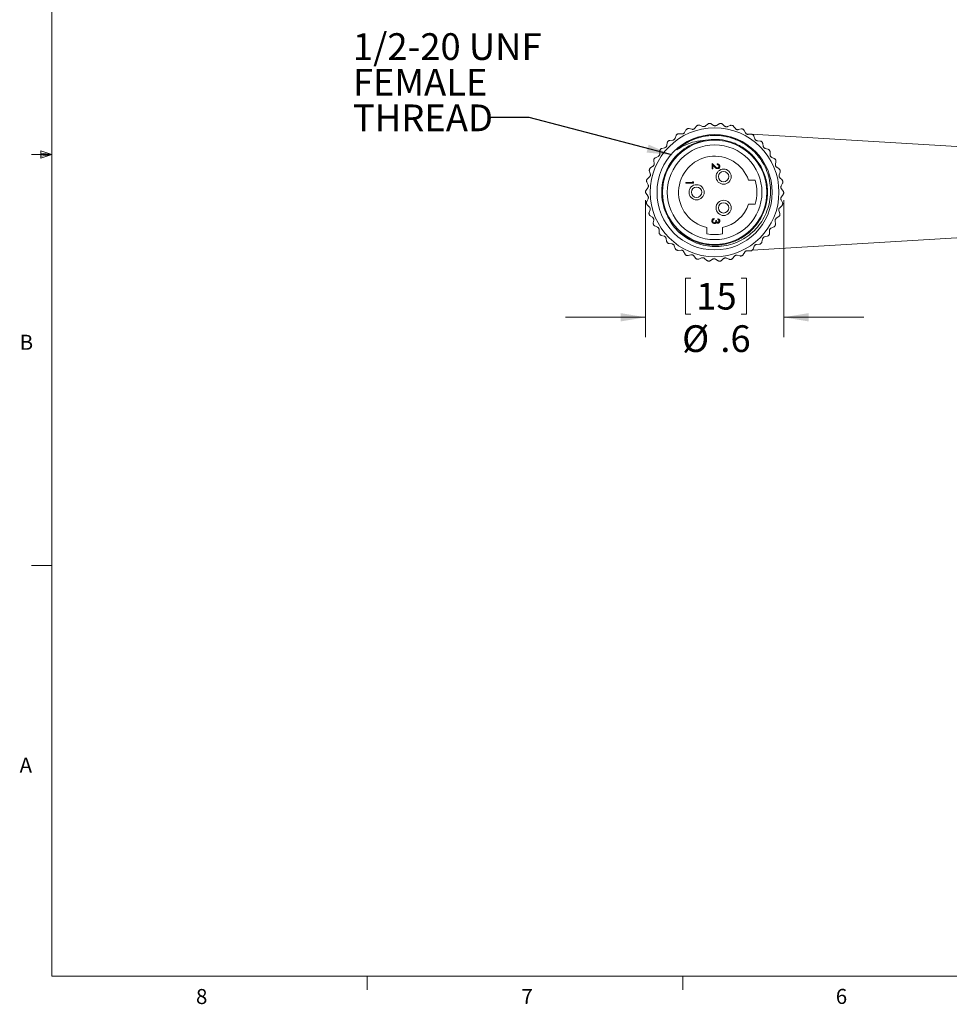
# Model space of a CAD drawing. Units: inches. Extents: x 0.4 to 16.6, y 0.2 to 10.8.
# Drawn here: x 0.4 to 6.2, y 0.2 to 6.4 of the extents above; entities that cross this region are included whole.
import ezdxf

# ---------------------------------------------------------------- set-up
doc = ezdxf.new("R2010")
doc.units = ezdxf.units.IN
doc.header["$MEASUREMENT"] = 0
doc.styles.add('SLDTEXTSTYLE0', font='TXT', dxfattribs={"width": 0.75})
doc.dimstyles.new('SLDDIMSTYLE2', dxfattribs={"dimtxt": 0.166667, "dimasz": 0.156, "dimexe": 0, "dimexo": 0.0625, "dimgap": 0.041667, "dimtad": 0, "dimtih": 1, "dimtoh": 1, "dimdec": 1, "dimlfac": 0.666667, "dimrnd": 1e-09, "dimzin": 12, "dimdsep": 46, "dimtxsty": 'SLDTEXTSTYLE0', "dimsah": 1, "dimcen": 0.09, "dimadec": 0, "dimazin": 3, "dimtfac": 1, "dimtdec": 1, "dimtmove": 0, "dimatfit": 0, "dimfxl": 0, "dimfrac": 2, "dimtolj": 1, "dimtzin": 12, "dimarcsym": 0})
doc.dimstyles.new('SLDDIMSTYLE3', dxfattribs={"dimtxt": 0.18, "dimasz": 0.156, "dimexe": 0, "dimexo": 0.0625, "dimgap": 0, "dimtad": 0, "dimtih": 1, "dimtoh": 1, "dimdec": 0, "dimrnd": 1e-09, "dimzin": 0, "dimdsep": 46, "dimtxsty": 'Standard', "dimsah": 1, "dimcen": 0.09, "dimadec": 0, "dimazin": 0, "dimtfac": 0.156, "dimtdec": 0, "dimtofl": 0, "dimtmove": 0, "dimatfit": 3, "dimfxl": 0, "dimfrac": 2, "dimtolj": 1, "dimtzin": 0, "dimarcsym": 0})

# ---------------------------------------------------------------- blocks, each defined once
blk = doc.blocks.new('_D_3')
at = {"color": 7, "linetype": 'Continuous', "lineweight": 0}
for p, q in [((4.3317, 5.2317), (4.3317, 4.3772)), ((5.1939, 5.2317), (5.1939, 4.3772)), ((4.5805, 4.747), (4.5805, 4.522)), ((4.5805, 4.747), (4.6143, 4.747)), ((4.9619, 4.747), (4.9281, 4.747)), ((4.9619, 4.747), (4.9619, 4.522)), ((4.3317, 4.5022), (3.8317, 4.5022)), ((4.5805, 4.522), (4.6143, 4.522)), ((4.9619, 4.522), (4.9281, 4.522)), ((5.1939, 4.5022), (5.6939, 4.5022))]:
    blk.add_line(p, q, dxfattribs=at)
for points in [[(4.3317, 4.5022), (4.1757, 4.5282), (4.1757, 4.4762)], [(5.1939, 4.5022), (5.3499, 4.4762), (5.3499, 4.5282)]]:
    blk.add_solid(points, dxfattribs=at)
at = {"color": 7, "linetype": 'Continuous', "lineweight": 0, "char_height": 0.16667, "attachment_point": 1, "style": 'SLDTEXTSTYLE0'}
for s, insert in [('15', (4.6481, 4.717)), ('%%c', (4.5599, 4.4523)), ('.6', (4.7981, 4.4523))]:
    blk.add_mtext(s, dxfattribs=dict(at, insert=insert))
blk = doc.blocks.new('SW_NOTE_3')
at = {"color": 0, "linetype": 'Continuous', "lineweight": 0, "char_height": 0.16667, "attachment_point": 1, "style": 'SLDTEXTSTYLE0'}
for s, insert in [('1/2-20 UNF', (-0.8491, 0.526)), ('FEMALE', (-0.8491, 0.3038)), ('THREAD', (-0.8491, 0.0815))]:
    blk.add_mtext(s, dxfattribs=dict(at, insert=insert))

msp = doc.modelspace()

# ---------------------------------------------------------------- linework, layer by layer
at = {"color": 7, "linetype": 'Continuous', "lineweight": 0}
for p, q in [((0.6263, 10.6421), (0.6263, 0.3921)), ((0.5591, 5.5411), (0.5591, 5.4945)), ((0.6263, 5.5171), (0.5591, 5.5411)), ((0.6263, 5.5171), (0.5013, 5.5171)), ((0.6263, 5.5171), (0.5591, 5.5261)), ((0.6263, 5.5171), (0.5591, 5.5068)), ((0.6263, 5.5171), (0.5591, 5.4945)), ((0.6263, 2.9546), (0.5013, 2.9546)), ((16.3763, 0.3921), (0.6263, 0.3921)), ((2.5948, 0.3921), (2.5948, 0.3073)), ((4.5635, 0.3921), (4.5635, 0.3073))]:
    msp.add_line(p, q, dxfattribs=at)
at = {"color": 7, "linetype": 'Continuous', "lineweight": 15}
for p, q in [((4.7303, 5.7116), (4.7305, 5.7116)), ((4.8017, 5.7111), (4.8015, 5.7111)), ((4.5841, 5.6703), (4.5752, 5.6548)), ((4.6212, 5.6746), (4.6039, 5.6788)), ((4.6505, 5.6944), (4.6392, 5.6806)), ((4.6878, 5.6925), (4.6714, 5.6995)), ((4.7199, 5.7073), (4.7065, 5.6955)), ((4.7565, 5.6992), (4.7414, 5.7089)), ((4.7906, 5.7085), (4.7754, 5.6991)), ((4.8253, 5.6946), (4.812, 5.7066)), ((4.8604, 5.6981), (4.8439, 5.6913)), ((4.8923, 5.6786), (4.8813, 5.6927)), ((4.9276, 5.6764), (4.9102, 5.6724)), ((4.9559, 5.6519), (4.9473, 5.6676)), ((4.4676, 5.5912), (4.4643, 5.5737)), ((4.5014, 5.6073), (4.4836, 5.6057)), ((4.5226, 5.6356), (4.5164, 5.6188)), ((4.5298, 5.6445), (4.5296, 5.6444)), ((4.5585, 5.6459), (4.5407, 5.6472)), ((4.9893, 5.6438), (4.9623, 5.6454)), ((4.9903, 5.6438), (4.9725, 5.6428)), ((6.2733, 5.5667), (4.9944, 5.6435)), ((5.0142, 5.6151), (5.0083, 5.6319)), ((5.0468, 5.6014), (5.029, 5.6033)), ((4.4207, 5.5384), (4.4203, 5.5206)), ((4.4513, 5.5599), (4.434, 5.5553)), ((5.0656, 5.5691), (5.0626, 5.5867)), ((5.0956, 5.5503), (5.0783, 5.5551)), ((5.1088, 5.5154), (5.1087, 5.5332)), ((4.3831, 5.4786), (4.3856, 5.4609)), ((4.4098, 5.5048), (4.3935, 5.4975)), ((5.1352, 5.4919), (5.119, 5.4994)), ((5.1425, 5.4552), (5.1453, 5.4729)), ((4.3559, 5.4135), (4.3613, 5.3964)), ((4.3779, 5.4437), (4.363, 5.4338)), ((4.7469, 5.4605), (4.7663, 5.4424)), ((4.7469, 5.4287), (4.7469, 5.4605)), ((4.7517, 5.4287), (4.7469, 5.4287)), ((4.7517, 5.4505), (4.7517, 5.4287)), ((4.7642, 5.4388), (4.7517, 5.4505)), ((4.7794, 5.4545), (4.7794, 5.4587)), ((5.1647, 5.4277), (5.15, 5.4378)), ((5.1659, 5.3903), (5.1716, 5.4073)), ((4.3397, 5.3447), (4.3479, 5.3288)), ((4.3565, 5.3781), (4.3435, 5.3659)), ((4.5837, 5.3426), (4.6258, 5.3426)), ((4.5837, 5.3384), (4.5837, 5.3426)), ((4.6258, 5.3426), (4.6258, 5.3498)), ((4.6258, 5.3498), (4.6306, 5.3471)), ((4.6306, 5.3471), (4.6306, 5.3384)), ((5.0159, 5.3567), (4.9749, 5.3567)), ((5.1833, 5.3596), (5.1704, 5.372)), ((4.3462, 5.3099), (4.3353, 5.2957)), ((4.6306, 5.3384), (4.5837, 5.3384)), ((5.1783, 5.3225), (5.1867, 5.3383)), ((5.1904, 5.2893), (5.1797, 5.3036)), ((4.3352, 5.2742), (4.3458, 5.2599)), ((4.3472, 5.241), (4.3388, 5.2252)), ((5.1858, 5.2188), (5.1776, 5.2347)), ((5.1793, 5.2536), (5.1902, 5.2677)), ((4.3422, 5.2039), (4.3551, 5.1915)), ((4.3596, 5.1732), (4.3539, 5.1562)), ((4.9749, 5.2067), (5.0159, 5.2067)), ((5.1696, 5.15), (5.1642, 5.1671)), ((5.169, 5.1854), (5.1821, 5.1976)), ((4.3608, 5.1358), (4.3755, 5.1257)), ((4.383, 5.1083), (4.3802, 5.0906)), ((4.7595, 5.1183), (4.7595, 5.1141)), ((4.7704, 5.1051), (4.7752, 5.1051)), ((4.783, 5.1123), (4.783, 5.1165)), ((5.1424, 5.0849), (5.1399, 5.1025)), ((5.1476, 5.1198), (5.1625, 5.1297)), ((5.1694, 5.1386), (5.1695, 5.1388)), ((4.3903, 5.0716), (4.4065, 5.0641)), ((4.4167, 5.0481), (4.4168, 5.0303)), ((4.7133, 5.0623), (4.7133, 5.0224)), ((4.8123, 5.0224), (4.8123, 5.0623)), ((5.1048, 5.0251), (5.1052, 5.0429)), ((5.1157, 5.0587), (5.132, 5.066)), ((4.4299, 5.0132), (4.4472, 5.0084)), ((4.4599, 4.9944), (4.463, 4.9768)), ((4.9971, 4.9202), (6.2733, 4.9967)), ((5.0579, 4.9723), (5.0612, 4.9898)), ((5.0742, 5.0036), (5.0915, 5.0082)), ((4.4787, 4.962), (4.4965, 4.9602)), ((4.5113, 4.9484), (4.5172, 4.9316)), ((4.5352, 4.9197), (4.553, 4.9207)), ((4.967, 4.9176), (4.9848, 4.9163)), ((4.9957, 4.919), (4.9959, 4.9191)), ((5.0029, 4.9279), (5.0091, 4.9447)), ((5.0241, 4.9562), (5.0419, 4.9578)), ((4.5696, 4.9116), (4.5782, 4.8959)), ((4.5979, 4.8871), (4.6153, 4.8911)), ((4.6332, 4.8848), (4.6443, 4.8708)), ((4.6651, 4.8654), (4.6816, 4.8722)), ((4.7003, 4.8689), (4.7135, 4.8569)), ((4.7238, 4.8524), (4.724, 4.8524)), ((4.735, 4.855), (4.7501, 4.8644)), ((4.7691, 4.8643), (4.7841, 4.8546)), ((4.8056, 4.8562), (4.819, 4.868)), ((4.8377, 4.871), (4.8541, 4.864)), ((4.875, 4.8691), (4.8863, 4.8829)), ((4.9043, 4.8889), (4.9216, 4.8847)), ((4.9414, 4.8932), (4.9503, 4.9087))]:
    msp.add_line(p, q, dxfattribs=at)
at = {"color": 7, "linetype": 'Continuous', "lineweight": 15, "flags": 128}
for points in [[(4.5927, 5.6779), (4.5926, 5.6779), (4.5926, 5.6779), (4.5926, 5.6778), (4.5926, 5.6778), (4.5926, 5.6778), (4.5925, 5.6778), (4.5925, 5.6778), (4.5925, 5.6778)], [(5.0014, 5.6408), (5.0013, 5.6408), (5.0013, 5.6408), (5.0013, 5.6408), (5.0013, 5.6409), (5.0012, 5.6409), (5.0012, 5.6409), (5.0012, 5.6409), (5.0012, 5.6409)], [(4.3381, 5.356), (4.3381, 5.356), (4.3381, 5.356), (4.3381, 5.3559), (4.3381, 5.3559), (4.3381, 5.3559), (4.3381, 5.3559), (4.3381, 5.3558), (4.3381, 5.3558)], [(5.1885, 5.3494), (5.1885, 5.3494), (5.1885, 5.3494), (5.1885, 5.3495), (5.1885, 5.3495), (5.1885, 5.3495), (5.1885, 5.3495), (5.1885, 5.3496), (5.1885, 5.3496)], [(4.3317, 5.2851), (4.3317, 5.2851), (4.3317, 5.2851), (4.3317, 5.285), (4.3317, 5.285), (4.3317, 5.285), (4.3317, 5.285), (4.3317, 5.2849), (4.3317, 5.2849)], [(5.1938, 5.2784), (5.1938, 5.2784), (5.1938, 5.2784), (5.1938, 5.2785), (5.1938, 5.2785), (5.1938, 5.2785), (5.1938, 5.2785), (5.1938, 5.2786), (5.1938, 5.2786)], [(4.3539, 5.145), (4.3539, 5.1449), (4.3539, 5.1449), (4.354, 5.1449), (4.354, 5.1449), (4.354, 5.1448), (4.354, 5.1448), (4.354, 5.1448), (4.354, 5.1448)], [(4.5242, 4.9227), (4.5242, 4.9227), (4.5242, 4.9227), (4.5242, 4.9227), (4.5242, 4.9226), (4.5243, 4.9226), (4.5243, 4.9226), (4.5243, 4.9226), (4.5243, 4.9226)], [(5.0522, 4.9623), (5.0523, 4.9623), (5.0523, 4.9623), (5.0523, 4.9624), (5.0523, 4.9624), (5.0523, 4.9624), (5.0524, 4.9624), (5.0524, 4.9624), (5.0524, 4.9624)], [(4.795, 4.8519), (4.795, 4.8519), (4.7951, 4.8519), (4.7951, 4.8519), (4.7951, 4.8519), (4.7951, 4.8519), (4.7952, 4.8519), (4.7952, 4.8519), (4.7952, 4.8519)], [(4.9328, 4.8856), (4.9329, 4.8856), (4.9329, 4.8856), (4.9329, 4.8856), (4.9329, 4.8857), (4.933, 4.8857), (4.933, 4.8857), (4.933, 4.8857), (4.933, 4.8857)]]:
    msp.add_lwpolyline(points, dxfattribs=at)
at = {"color": 7, "linetype": 'Continuous', "lineweight": 15}
for centre, radius in [((4.7628, 5.2817), 0.4016), ((4.7628, 5.2817), 0.3595), ((4.7628, 5.2817), 0.3255), ((4.7628, 5.2817), 0.2953), ((4.819, 5.3792), 0.0473), ((4.819, 5.3792), 0.0322), ((4.6503, 5.2817), 0.0473), ((4.6503, 5.2817), 0.0323), ((4.819, 5.1843), 0.0473), ((4.819, 5.1843), 0.0322)]:
    msp.add_circle(centre, radius, dxfattribs=at)
for centre, radius, start, end in [((4.6857, 5.5958), 0.1077, 103.72074, 103.83376), ((4.9054, 5.8277), 0.1332, 255.30629, 255.39765), ((4.9646, 5.7326), 0.0629, 245.80519, 245.99889), ((4.7628, 5.2817), 0.33, 99.77359, 200.94242), ((4.4476, 5.6293), 0.0381, 312.08796, 312.40747), ((5.0846, 5.6261), 0.0403, 226.80469, 227.10688), ((4.399, 5.5693), 0.0326, 321.52467, 321.89745), ((5.1318, 5.5645), 0.0338, 217.22323, 217.58262), ((4.3591, 5.5042), 0.0298, 330.93957, 331.34818), ((4.7628, 5.2817), 0.225, 19.47124, 257.29096), ((5.17, 5.4982), 0.0301, 207.83166, 208.23656), ((4.3818, 5.4157), 0.0272, 160.30752, 160.75484), ((5.1459, 5.4101), 0.027, 18.25437, 18.70468), ((4.7628, 5.2817), 0.264, 343.4954, 16.5046), ((4.3626, 5.218), 0.0259, 188.70425, 189.17447), ((4.7628, 5.2817), 0.225, 282.70912, 340.52877), ((5.1618, 5.212), 0.026, 349.86669, 350.33434), ((4.3555, 5.0653), 0.0301, 27.83166, 28.23656), ((5.1664, 5.0593), 0.0298, 150.93957, 151.34818), ((4.445, 5.0382), 0.0308, 217.2052, 217.60066), ((4.7628, 5.2817), 0.264, 259.19308, 280.80692), ((5.1266, 4.9942), 0.0326, 141.52467, 141.89745), ((4.4409, 4.9373), 0.0403, 46.80469, 47.10688), ((4.5609, 4.8309), 0.0629, 65.80519, 65.99889), ((4.6744, 4.9438), 0.0818, 255.27758, 255.42636), ((4.8398, 4.9677), 0.1077, 283.72074, 283.83376)]:
    msp.add_arc(centre, radius, start, end, dxfattribs=at)
for points, knots in [([(4.7303, 5.7116), (4.7287, 5.7114), (4.7257, 5.7109), (4.7223, 5.7091), (4.7205, 5.7077), (4.7199, 5.7073)], [0, 0, 0, 0, 0.413096, 0.803208, 1, 1, 1, 1]), ([(4.7414, 5.7089), (4.74, 5.7096), (4.7371, 5.7112), (4.7332, 5.7118), (4.731, 5.7117), (4.7305, 5.7116)], [0, 0, 0, 0, 0.417132, 0.872081, 1, 1, 1, 1]), ([(4.8015, 5.7111), (4.7999, 5.7111), (4.7968, 5.7112), (4.7932, 5.71), (4.7912, 5.7089), (4.7906, 5.7085)], [0, 0, 0, 0, 0.4131487, 0.8032412, 1, 1, 1, 1]), ([(4.812, 5.7066), (4.8107, 5.7075), (4.8081, 5.7096), (4.8044, 5.7108), (4.8022, 5.711), (4.8017, 5.7111)], [0, 0, 0, 0, 0.417089, 0.872046, 1, 1, 1, 1]), ([(4.5752, 5.6548), (4.5744, 5.6535), (4.5727, 5.651), (4.569, 5.6482), (4.5649, 5.6464), (4.5614, 5.6458), (4.5593, 5.6459), (4.5585, 5.6459)], [0, 0, 0, 0, 0.223614, 0.466271, 0.684989, 0.884735, 1, 1, 1, 1]), ([(4.5925, 5.6778), (4.5911, 5.6771), (4.5884, 5.6756), (4.5857, 5.6728), (4.5845, 5.6709), (4.5841, 5.6703)], [0, 0, 0, 0, 0.412843, 0.802964, 1, 1, 1, 1]), ([(4.6039, 5.6788), (4.6023, 5.6791), (4.599, 5.6796), (4.5952, 5.6789), (4.5931, 5.6781), (4.5927, 5.6779)], [0, 0, 0, 0, 0.417194, 0.872123, 1, 1, 1, 1]), ([(4.6392, 5.6806), (4.6382, 5.6795), (4.636, 5.6772), (4.6319, 5.6751), (4.6276, 5.674), (4.624, 5.674), (4.622, 5.6744), (4.6212, 5.6746)], [0, 0, 0, 0, 0.223583, 0.466248, 0.684974, 0.884717, 1, 1, 1, 1]), ([(4.66, 5.7004), (4.6585, 5.6999), (4.6556, 5.699), (4.6525, 5.6966), (4.651, 5.695), (4.6505, 5.6944)], [0, 0, 0, 0, 0.413024, 0.803115, 1, 1, 1, 1]), ([(4.6714, 5.6995), (4.6699, 5.7001), (4.6667, 5.7011), (4.6628, 5.701), (4.6607, 5.7006), (4.6602, 5.7005)], [0, 0, 0, 0, 0.417202, 0.872132, 1, 1, 1, 1]), ([(4.7065, 5.6955), (4.7053, 5.6946), (4.7028, 5.6927), (4.6984, 5.6912), (4.694, 5.6909), (4.6905, 5.6915), (4.6885, 5.6922), (4.6878, 5.6925)], [0, 0, 0, 0, 0.223516, 0.466197, 0.684917, 0.884671, 1, 1, 1, 1]), ([(4.7754, 5.6991), (4.7741, 5.6984), (4.7713, 5.6969), (4.7667, 5.6962), (4.7623, 5.6966), (4.7589, 5.6978), (4.7571, 5.6988), (4.7565, 5.6992)], [0, 0, 0, 0, 0.223436, 0.466155, 0.684871, 0.884637, 1, 1, 1, 1]), ([(4.8439, 5.6913), (4.8425, 5.6908), (4.8395, 5.6899), (4.8349, 5.6899), (4.8306, 5.6911), (4.8274, 5.6927), (4.8258, 5.6941), (4.8253, 5.6946)], [0, 0, 0, 0, 0.223493, 0.466186, 0.684918, 0.884669, 1, 1, 1, 1]), ([(4.8716, 5.6989), (4.8701, 5.6991), (4.8671, 5.6997), (4.8632, 5.6991), (4.8611, 5.6984), (4.8604, 5.6981)], [0, 0, 0, 0, 0.4131578, 0.803275, 1, 1, 1, 1]), ([(4.8813, 5.6927), (4.8802, 5.6938), (4.8779, 5.6963), (4.8744, 5.6981), (4.8723, 5.6987), (4.8718, 5.6988)], [0, 0, 0, 0, 0.41699, 0.87198, 1, 1, 1, 1]), ([(4.9102, 5.6724), (4.9087, 5.6721), (4.9056, 5.6717), (4.9011, 5.6725), (4.8971, 5.6743), (4.8942, 5.6765), (4.8928, 5.6781), (4.8923, 5.6786)], [0, 0, 0, 0, 0.223555, 0.466243, 0.684954, 0.884714, 1, 1, 1, 1]), ([(4.9388, 5.6753), (4.9373, 5.6758), (4.9344, 5.6768), (4.9306, 5.6769), (4.9284, 5.6765), (4.9276, 5.6764)], [0, 0, 0, 0, 0.413145, 0.803272, 1, 1, 1, 1]), ([(4.9473, 5.6676), (4.9464, 5.6689), (4.9446, 5.6717), (4.9414, 5.674), (4.9394, 5.675), (4.939, 5.6752)], [0, 0, 0, 0, 0.416859, 0.871883, 1, 1, 1, 1]), ([(4.9725, 5.6428), (4.971, 5.6428), (4.9679, 5.6428), (4.9635, 5.6444), (4.9598, 5.6468), (4.9574, 5.6495), (4.9563, 5.6512), (4.9559, 5.6519)], [0, 0, 0, 0, 0.223586, 0.466262, 0.684975, 0.884725, 1, 1, 1, 1]), ([(4.4731, 5.601), (4.472, 5.5999), (4.4699, 5.5977), (4.4683, 5.5941), (4.4678, 5.592), (4.4676, 5.5912)], [0, 0, 0, 0, 0.41295, 0.803028, 1, 1, 1, 1]), ([(4.4836, 5.6057), (4.482, 5.6054), (4.4787, 5.6049), (4.4753, 5.6029), (4.4736, 5.6015), (4.4733, 5.6012)], [0, 0, 0, 0, 0.417132, 0.872068, 1, 1, 1, 1]), ([(4.5164, 5.6188), (4.5158, 5.6175), (4.5145, 5.6146), (4.5113, 5.6113), (4.5076, 5.6089), (4.5042, 5.6077), (4.5021, 5.6074), (4.5014, 5.6073)], [0, 0, 0, 0, 0.223618, 0.466288, 0.684992, 0.884746, 1, 1, 1, 1]), ([(4.5296, 5.6444), (4.5284, 5.6434), (4.5259, 5.6416), (4.5237, 5.6384), (4.5229, 5.6363), (4.5226, 5.6356)], [0, 0, 0, 0, 0.412753, 0.80284, 1, 1, 1, 1]), ([(4.5279, 5.5474), (4.537, 5.5549), (4.5766, 5.5879), (4.6425, 5.6193), (4.7396, 5.6395), (4.8204, 5.6356), (4.9151, 5.6062), (4.9714, 5.5719), (5.004, 5.5416), (5.0076, 5.5383)], [0, 0, 0, 0, 0.067575, 0.294307, 0.406451, 0.633183, 0.745328, 0.972061, 1, 1, 1, 1]), ([(4.5279, 5.5474), (4.5466, 5.562), (4.5892, 5.5955), (4.6686, 5.6275), (4.7606, 5.6405), (4.8539, 5.6285), (4.941, 5.5941), (4.9874, 5.5547), (5.0097, 5.5356)], [0, 0, 0, 0, 0.134305, 0.306291, 0.478276, 0.656329, 0.834381, 1, 1, 1, 1]), ([(4.7067, 5.607), (4.6844, 5.6046), (4.6419, 5.6), (4.5812, 5.5792), (4.5458, 5.5581), (4.5279, 5.5474)], [0, 0, 0, 0, 0.352537, 0.671475, 1, 1, 1, 1]), ([(4.5407, 5.6472), (4.5391, 5.6472), (4.5358, 5.6472), (4.5321, 5.6459), (4.5302, 5.6447), (4.5298, 5.6445)], [0, 0, 0, 0, 0.417153, 0.8721, 1, 1, 1, 1]), ([(4.7067, 5.607), (4.7298, 5.6095), (4.7765, 5.6146), (4.8524, 5.6025), (4.9283, 5.5717), (4.9972, 5.5191), (5.0505, 5.4509), (5.0848, 5.3702), (5.0965, 5.2833), (5.0856, 5.1974), (5.0531, 5.1171), (5.0003, 5.0471), (4.931, 4.9934), (4.8511, 4.96), (4.7653, 4.9479), (4.6786, 4.959), (4.601, 4.9889), (4.5607, 5.0228), (4.5429, 5.0378)], [0, 0, 0, 0, 0.052116, 0.105438, 0.171269, 0.234856, 0.298444, 0.364274, 0.430105, 0.493692, 0.55728, 0.62311, 0.688941, 0.752528, 0.816116, 0.881946, 0.947777, 1, 1, 1, 1]), ([(5.0012, 5.6409), (4.9998, 5.6417), (4.9971, 5.6432), (4.9933, 5.6439), (4.9911, 5.6439), (4.9903, 5.6438)], [0, 0, 0, 0, 0.41313, 0.80322, 1, 1, 1, 1]), ([(5.0083, 5.6319), (5.0076, 5.6334), (5.0063, 5.6364), (5.0036, 5.6392), (5.0018, 5.6405), (5.0014, 5.6408)], [0, 0, 0, 0, 0.417001, 0.872003, 1, 1, 1, 1]), ([(5.029, 5.6033), (5.0276, 5.6036), (5.0245, 5.6041), (5.0205, 5.6064), (5.0172, 5.6094), (5.0153, 5.6124), (5.0145, 5.6144), (5.0142, 5.6151)], [0, 0, 0, 0, 0.22361, 0.466288, 0.684996, 0.884744, 1, 1, 1, 1]), ([(5.057, 5.5968), (5.0558, 5.5978), (5.0534, 5.5997), (5.0498, 5.601), (5.0476, 5.6013), (5.0468, 5.6014)], [0, 0, 0, 0, 0.413006, 0.803112, 1, 1, 1, 1]), ([(5.0626, 5.5867), (5.0622, 5.5883), (5.0613, 5.5915), (5.0591, 5.5947), (5.0575, 5.5963), (5.0572, 5.5966)], [0, 0, 0, 0, 0.417114, 0.87208, 1, 1, 1, 1]), ([(4.4245, 5.549), (4.4236, 5.5477), (4.4219, 5.5452), (4.4209, 5.5414), (4.4207, 5.5392), (4.4207, 5.5384)], [0, 0, 0, 0, 0.413065, 0.803153, 1, 1, 1, 1]), ([(4.434, 5.5553), (4.4325, 5.5548), (4.4294, 5.5537), (4.4264, 5.5513), (4.4249, 5.5496), (4.4246, 5.5492)], [0, 0, 0, 0, 0.417058, 0.872033, 1, 1, 1, 1]), ([(4.4643, 5.5737), (4.4639, 5.5722), (4.4631, 5.5692), (4.4605, 5.5654), (4.4572, 5.5624), (4.4541, 5.5607), (4.4521, 5.5601), (4.4513, 5.5599)], [0, 0, 0, 0, 0.223625, 0.466287, 0.685003, 0.884745, 1, 1, 1, 1]), ([(5.0076, 5.5383), (5.0248, 5.5189), (5.0681, 5.47), (5.1086, 5.3709), (5.1166, 5.2515), (5.0843, 5.1361), (5.0156, 5.039), (4.9192, 4.9709), (4.8064, 4.9387), (4.6899, 4.9461), (4.5842, 4.9919), (4.4998, 5.0666), (4.4692, 5.1324), (4.4546, 5.1638)], [0, 0, 0, 0, 0.063345, 0.1597773, 0.2562092, 0.3526568, 0.448164, 0.5426164, 0.6370799, 0.7307809, 0.8232533, 0.9157337, 1, 1, 1, 1]), ([(5.0783, 5.5551), (5.0769, 5.5556), (5.074, 5.5567), (5.0704, 5.5596), (5.0677, 5.5631), (5.0662, 5.5663), (5.0658, 5.5684), (5.0656, 5.5691)], [0, 0, 0, 0, 0.223624, 0.466294, 0.684992, 0.88475, 1, 1, 1, 1]), ([(5.1049, 5.544), (5.1038, 5.5452), (5.1018, 5.5475), (5.0984, 5.5494), (5.0963, 5.5501), (5.0956, 5.5503)], [0, 0, 0, 0, 0.412877, 0.802946, 1, 1, 1, 1]), ([(5.1087, 5.5332), (5.1085, 5.5348), (5.1082, 5.5381), (5.1066, 5.5417), (5.1053, 5.5435), (5.105, 5.5439)], [0, 0, 0, 0, 0.41716, 0.872112, 1, 1, 1, 1]), ([(4.3851, 5.4897), (4.3845, 5.4883), (4.3832, 5.4855), (4.3828, 5.4816), (4.383, 5.4794), (4.3831, 5.4786)], [0, 0, 0, 0, 0.413124, 0.803225, 1, 1, 1, 1]), ([(4.3935, 5.4975), (4.3921, 5.4967), (4.3892, 5.4951), (4.3866, 5.4922), (4.3855, 5.4903), (4.3852, 5.4899)], [0, 0, 0, 0, 0.416925, 0.871938, 1, 1, 1, 1]), ([(4.4203, 5.5206), (4.4201, 5.5191), (4.4198, 5.516), (4.4179, 5.5118), (4.4152, 5.5083), (4.4124, 5.5061), (4.4105, 5.5051), (4.4098, 5.5048)], [0, 0, 0, 0, 0.223611, 0.466286, 0.684994, 0.88474, 1, 1, 1, 1]), ([(5.119, 5.4994), (5.1177, 5.5002), (5.115, 5.5017), (5.1119, 5.5051), (5.1099, 5.509), (5.1089, 5.5125), (5.1088, 5.5146), (5.1088, 5.5154)], [0, 0, 0, 0, 0.22361, 0.466288, 0.684989, 0.884741, 1, 1, 1, 1]), ([(5.1434, 5.4841), (5.1425, 5.4855), (5.1409, 5.4881), (5.1379, 5.4905), (5.1359, 5.4915), (5.1352, 5.4919)], [0, 0, 0, 0, 0.412761, 0.802845, 1, 1, 1, 1]), ([(5.1453, 5.4729), (5.1455, 5.4745), (5.1457, 5.4778), (5.1447, 5.4815), (5.1437, 5.4835), (5.1435, 5.484)], [0, 0, 0, 0, 0.417186, 0.872133, 1, 1, 1, 1]), ([(4.356, 5.4247), (4.3556, 5.4232), (4.3549, 5.4202), (4.3551, 5.4163), (4.3557, 5.4142), (4.3559, 5.4135)], [0, 0, 0, 0, 0.413156, 0.803258, 1, 1, 1, 1]), ([(4.363, 5.4338), (4.3618, 5.4328), (4.3592, 5.4307), (4.3571, 5.4274), (4.3563, 5.4254), (4.3561, 5.4249)], [0, 0, 0, 0, 0.416896, 0.871914, 1, 1, 1, 1]), ([(4.3856, 5.4609), (4.3857, 5.4595), (4.386, 5.4564), (4.3848, 5.4519), (4.3826, 5.448), (4.3802, 5.4453), (4.3785, 5.4441), (4.3779, 5.4437)], [0, 0, 0, 0, 0.223578, 0.46625, 0.684965, 0.884718, 1, 1, 1, 1]), ([(4.7811, 5.4293), (4.7788, 5.4296), (4.7751, 5.43), (4.7708, 5.433), (4.7674, 5.4358), (4.7653, 5.4378), (4.7642, 5.4388)], [0, 0, 0, 0, 0.338367, 0.558748, 0.779354, 1, 1, 1, 1]), ([(4.7663, 5.4424), (4.7678, 5.441), (4.7701, 5.4388), (4.7736, 5.4359), (4.7769, 5.4339), (4.7794, 5.4336), (4.7807, 5.4335)], [0, 0, 0, 0, 0.3405515, 0.5608558, 0.7805992, 1, 1, 1, 1]), ([(4.7794, 5.4587), (4.7817, 5.4585), (4.7862, 5.4579), (4.7914, 5.4539), (4.7945, 5.4488), (4.7948, 5.4452), (4.795, 5.4434)], [0, 0, 0, 0, 0.280026, 0.559507, 0.779666, 1, 1, 1, 1]), ([(4.7902, 5.4437), (4.79, 5.4453), (4.7897, 5.4485), (4.7868, 5.4521), (4.7831, 5.454), (4.7806, 5.4544), (4.7794, 5.4545)], [0, 0, 0, 0, 0.279704, 0.55885, 0.779167, 1, 1, 1, 1]), ([(4.7807, 5.4335), (4.7821, 5.4337), (4.785, 5.4341), (4.7881, 5.4369), (4.7899, 5.4402), (4.7901, 5.4425), (4.7902, 5.4437)], [0, 0, 0, 0, 0.279125, 0.558972, 0.779347, 1, 1, 1, 1]), ([(4.795, 5.4434), (4.7948, 5.4413), (4.7944, 5.4372), (4.7906, 5.4325), (4.786, 5.4297), (4.7827, 5.4294), (4.7811, 5.4293)], [0, 0, 0, 0, 0.279893, 0.559226, 0.779585, 1, 1, 1, 1]), ([(5.15, 5.4378), (5.1488, 5.4388), (5.1464, 5.4407), (5.1439, 5.4446), (5.1425, 5.4488), (5.1422, 5.4524), (5.1424, 5.4545), (5.1425, 5.4552)], [0, 0, 0, 0, 0.223594, 0.466266, 0.684976, 0.884728, 1, 1, 1, 1]), ([(5.1715, 5.4187), (5.1709, 5.4202), (5.1697, 5.423), (5.1671, 5.4259), (5.1653, 5.4273), (5.1647, 5.4277)], [0, 0, 0, 0, 0.41294, 0.803026, 1, 1, 1, 1]), ([(5.1716, 5.4073), (5.172, 5.4088), (5.1728, 5.4121), (5.1724, 5.416), (5.1717, 5.4181), (5.1716, 5.4185)], [0, 0, 0, 0, 0.417187, 0.872129, 1, 1, 1, 1]), ([(4.3381, 5.3558), (4.3379, 5.3542), (4.3376, 5.3512), (4.3385, 5.3474), (4.3394, 5.3454), (4.3397, 5.3447)], [0, 0, 0, 0, 0.413158, 0.803249, 1, 1, 1, 1]), ([(4.3435, 5.3659), (4.3424, 5.3647), (4.3401, 5.3623), (4.3386, 5.3587), (4.3382, 5.3565), (4.3381, 5.356)], [0, 0, 0, 0, 0.417026, 0.872011, 1, 1, 1, 1]), ([(4.3613, 5.3964), (4.3616, 5.395), (4.3624, 5.392), (4.3619, 5.3873), (4.3605, 5.3832), (4.3585, 5.3802), (4.357, 5.3787), (4.3565, 5.3781)], [0, 0, 0, 0, 0.22353, 0.466218, 0.684938, 0.884697, 1, 1, 1, 1]), ([(5.1704, 5.372), (5.1694, 5.3731), (5.1673, 5.3754), (5.1655, 5.3797), (5.1648, 5.384), (5.1651, 5.3876), (5.1657, 5.3896), (5.1659, 5.3903)], [0, 0, 0, 0, 0.22355, 0.466236, 0.684952, 0.884703, 1, 1, 1, 1]), ([(5.1885, 5.3496), (5.1881, 5.3511), (5.1874, 5.3541), (5.1853, 5.3574), (5.1838, 5.359), (5.1833, 5.3596)], [0, 0, 0, 0, 0.413054, 0.803152, 1, 1, 1, 1]), ([(5.1867, 5.3383), (5.1873, 5.3398), (5.1886, 5.3428), (5.1889, 5.3467), (5.1886, 5.3489), (5.1885, 5.3494)], [0, 0, 0, 0, 0.417161, 0.872113, 1, 1, 1, 1]), ([(4.3353, 5.2957), (4.3345, 5.2944), (4.3326, 5.2916), (4.3318, 5.2878), (4.3317, 5.2856), (4.3317, 5.2851)], [0, 0, 0, 0, 0.417112, 0.872079, 1, 1, 1, 1]), ([(4.3317, 5.2849), (4.3318, 5.2833), (4.332, 5.2803), (4.3335, 5.2767), (4.3347, 5.2748), (4.3352, 5.2742)], [0, 0, 0, 0, 0.413133, 0.803236, 1, 1, 1, 1]), ([(4.3479, 5.3288), (4.3485, 5.3274), (4.3497, 5.3245), (4.35, 5.3199), (4.3492, 5.3156), (4.3478, 5.3123), (4.3466, 5.3106), (4.3462, 5.3099)], [0, 0, 0, 0, 0.22345, 0.466156, 0.684888, 0.884637, 1, 1, 1, 1]), ([(5.1797, 5.3036), (5.1789, 5.3049), (5.1772, 5.3075), (5.1762, 5.312), (5.1762, 5.3164), (5.177, 5.3199), (5.178, 5.3218), (5.1783, 5.3225)], [0, 0, 0, 0, 0.223482, 0.466179, 0.684908, 0.88466, 1, 1, 1, 1]), ([(5.1938, 5.2786), (5.1937, 5.2802), (5.1935, 5.2832), (5.192, 5.2868), (5.1908, 5.2887), (5.1904, 5.2893)], [0, 0, 0, 0, 0.413133, 0.803236, 1, 1, 1, 1]), ([(4.3388, 5.2252), (4.3382, 5.2237), (4.3369, 5.2207), (4.3366, 5.2168), (4.3369, 5.2146), (4.337, 5.2141)], [0, 0, 0, 0, 0.417161, 0.872113, 1, 1, 1, 1]), ([(4.3458, 5.2599), (4.3466, 5.2586), (4.3483, 5.256), (4.3494, 5.2515), (4.3493, 5.2471), (4.3485, 5.2436), (4.3476, 5.2417), (4.3472, 5.241)], [0, 0, 0, 0, 0.223473, 0.466177, 0.684906, 0.884659, 1, 1, 1, 1]), ([(5.1776, 5.2347), (5.177, 5.2361), (5.1758, 5.2389), (5.1755, 5.2436), (5.1763, 5.2479), (5.1777, 5.2512), (5.1789, 5.2529), (5.1793, 5.2536)], [0, 0, 0, 0, 0.22345, 0.466156, 0.684888, 0.884637, 1, 1, 1, 1]), ([(5.1902, 5.2677), (5.1911, 5.2691), (5.1929, 5.2719), (5.1938, 5.2757), (5.1938, 5.2779), (5.1938, 5.2784)], [0, 0, 0, 0, 0.417115, 0.872076, 1, 1, 1, 1]), ([(4.337, 5.2139), (4.3374, 5.2124), (4.3381, 5.2094), (4.3402, 5.2061), (4.3417, 5.2045), (4.3422, 5.2039)], [0, 0, 0, 0, 0.413061, 0.803155, 1, 1, 1, 1]), ([(4.3551, 5.1915), (4.3561, 5.1904), (4.3582, 5.1881), (4.36, 5.1838), (4.3607, 5.1795), (4.3604, 5.1759), (4.3598, 5.1739), (4.3596, 5.1732)], [0, 0, 0, 0, 0.22355, 0.466228, 0.684946, 0.884698, 1, 1, 1, 1]), ([(5.1642, 5.1671), (5.1639, 5.1685), (5.1631, 5.1715), (5.1636, 5.1762), (5.1651, 5.1803), (5.167, 5.1833), (5.1685, 5.1848), (5.169, 5.1854)], [0, 0, 0, 0, 0.22353, 0.466218, 0.684938, 0.884697, 1, 1, 1, 1]), ([(5.1821, 5.1976), (5.1831, 5.1988), (5.1854, 5.2012), (5.1869, 5.2048), (5.1873, 5.207), (5.1874, 5.2075)], [0, 0, 0, 0, 0.41704, 0.872014, 1, 1, 1, 1]), ([(5.1874, 5.2077), (5.1876, 5.2093), (5.1879, 5.2123), (5.187, 5.2161), (5.1861, 5.2181), (5.1858, 5.2188)], [0, 0, 0, 0, 0.413162, 0.803264, 1, 1, 1, 1]), ([(4.3539, 5.1562), (4.3535, 5.1547), (4.3527, 5.1514), (4.3531, 5.1475), (4.3538, 5.1454), (4.3539, 5.145)], [0, 0, 0, 0, 0.417187, 0.872137, 1, 1, 1, 1]), ([(4.354, 5.1448), (4.3546, 5.1433), (4.3558, 5.1405), (4.3584, 5.1376), (4.3602, 5.1362), (4.3608, 5.1358)], [0, 0, 0, 0, 0.41294, 0.803026, 1, 1, 1, 1]), ([(4.3755, 5.1257), (4.3767, 5.1247), (4.3791, 5.1228), (4.3816, 5.1189), (4.383, 5.1147), (4.3833, 5.1111), (4.3831, 5.109), (4.383, 5.1083)], [0, 0, 0, 0, 0.223594, 0.466266, 0.684976, 0.884728, 1, 1, 1, 1]), ([(4.7457, 5.1027), (4.7459, 5.1049), (4.7463, 5.1092), (4.7499, 5.1142), (4.7546, 5.1172), (4.7579, 5.118), (4.7595, 5.1183)], [0, 0, 0, 0, 0.279884, 0.558977, 0.779267, 1, 1, 1, 1]), ([(4.7609, 5.0865), (4.7586, 5.0868), (4.7539, 5.0875), (4.7489, 5.0919), (4.7461, 5.0973), (4.7459, 5.1009), (4.7457, 5.1027)], [0, 0, 0, 0, 0.279308, 0.558838, 0.779277, 1, 1, 1, 1]), ([(4.7531, 5.1105), (4.7522, 5.1091), (4.7507, 5.1067), (4.7506, 5.1039), (4.7505, 5.1026)], [0, 0, 0, 0, 0.558754, 1, 1, 1, 1]), ([(4.7505, 5.1026), (4.7506, 5.101), (4.7509, 5.0978), (4.7533, 5.0938), (4.7566, 5.0912), (4.7592, 5.0909), (4.7604, 5.0907)], [0, 0, 0, 0, 0.2805928, 0.5601459, 0.7802919, 1, 1, 1, 1]), ([(4.7595, 5.1141), (4.7582, 5.1137), (4.7558, 5.1129), (4.7539, 5.1112), (4.7531, 5.1105)], [0, 0, 0, 0, 0.560675, 1, 1, 1, 1]), ([(4.7604, 5.0907), (4.7613, 5.0908), (4.7629, 5.0909), (4.7659, 5.0924), (4.7699, 5.0967), (4.7702, 5.1018), (4.7704, 5.1051)], [0, 0, 0, 0, 0.125589, 0.251192, 0.500605, 1, 1, 1, 1]), ([(4.7752, 5.1051), (4.7754, 5.1025), (4.7758, 5.0985), (4.7785, 5.0946), (4.7809, 5.0933), (4.7822, 5.0932), (4.7828, 5.0931)], [0, 0, 0, 0, 0.499422, 0.749019, 0.874546, 1, 1, 1, 1]), ([(4.795, 5.1026), (4.7948, 5.1007), (4.7944, 5.0969), (4.7914, 5.0924), (4.7873, 5.0895), (4.7843, 5.0891), (4.7828, 5.0889)], [0, 0, 0, 0, 0.280083, 0.559865, 0.780106, 1, 1, 1, 1]), ([(4.7828, 5.0931), (4.7841, 5.0933), (4.7865, 5.0938), (4.7896, 5.0974), (4.79, 5.1006), (4.7902, 5.1025)], [0, 0, 0, 0, 0.278859, 0.560073, 1, 1, 1, 1]), ([(4.783, 5.1165), (4.7848, 5.116), (4.7884, 5.1149), (4.7924, 5.1113), (4.7947, 5.107), (4.7949, 5.1041), (4.795, 5.1026)], [0, 0, 0, 0, 0.280292, 0.559673, 0.779747, 1, 1, 1, 1]), ([(4.7902, 5.1025), (4.7901, 5.1038), (4.7899, 5.1062), (4.7876, 5.1101), (4.7847, 5.1115), (4.783, 5.1123)], [0, 0, 0, 0, 0.280635, 0.560358, 1, 1, 1, 1]), ([(5.1399, 5.1025), (5.1398, 5.104), (5.1395, 5.1071), (5.1407, 5.1116), (5.1429, 5.1155), (5.1453, 5.1181), (5.147, 5.1194), (5.1476, 5.1198)], [0, 0, 0, 0, 0.223578, 0.46625, 0.684965, 0.884718, 1, 1, 1, 1]), ([(5.1625, 5.1297), (5.1637, 5.1307), (5.1664, 5.1328), (5.1684, 5.1361), (5.1692, 5.1381), (5.1694, 5.1386)], [0, 0, 0, 0, 0.416896, 0.871914, 1, 1, 1, 1]), ([(5.1695, 5.1388), (5.1699, 5.1403), (5.1707, 5.1433), (5.1704, 5.1472), (5.1698, 5.1493), (5.1696, 5.15)], [0, 0, 0, 0, 0.413161, 0.80326, 1, 1, 1, 1]), ([(4.3802, 5.0906), (4.38, 5.089), (4.3798, 5.0857), (4.3808, 5.082), (4.3818, 5.08), (4.382, 5.0795)], [0, 0, 0, 0, 0.4171829, 0.8721344, 1, 1, 1, 1]), ([(4.3821, 5.0793), (4.383, 5.078), (4.3846, 5.0754), (4.3876, 5.073), (4.3896, 5.0719), (4.3903, 5.0716)], [0, 0, 0, 0, 0.412761, 0.802845, 1, 1, 1, 1]), ([(4.4065, 5.0641), (4.4078, 5.0633), (4.4105, 5.0618), (4.4136, 5.0584), (4.4157, 5.0545), (4.4166, 5.051), (4.4167, 5.0489), (4.4167, 5.0481)], [0, 0, 0, 0, 0.22361, 0.466288, 0.684989, 0.884741, 1, 1, 1, 1]), ([(4.7692, 5.0893), (4.7677, 5.0884), (4.7652, 5.0868), (4.7622, 5.0866), (4.7609, 5.0865)], [0, 0, 0, 0, 0.5594452, 1, 1, 1, 1]), ([(4.7732, 5.0944), (4.7726, 5.0933), (4.7716, 5.0913), (4.7699, 5.0899), (4.7692, 5.0893)], [0, 0, 0, 0, 0.559782, 1, 1, 1, 1]), ([(4.7828, 5.0889), (4.7817, 5.089), (4.7796, 5.0891), (4.776, 5.0908), (4.7742, 5.093), (4.7732, 5.0944)], [0, 0, 0, 0, 0.280495, 0.560808, 1, 1, 1, 1]), ([(5.1052, 5.0429), (5.1054, 5.0444), (5.1057, 5.0475), (5.1076, 5.0517), (5.1103, 5.0552), (5.1131, 5.0574), (5.115, 5.0583), (5.1157, 5.0587)], [0, 0, 0, 0, 0.223609, 0.466274, 0.684995, 0.884741, 1, 1, 1, 1]), ([(5.132, 5.066), (5.1334, 5.0668), (5.1363, 5.0684), (5.1389, 5.0713), (5.14, 5.0732), (5.1403, 5.0736)], [0, 0, 0, 0, 0.416944, 0.871942, 1, 1, 1, 1]), ([(5.1404, 5.0738), (5.141, 5.0752), (5.1423, 5.078), (5.1427, 5.0819), (5.1425, 5.0841), (5.1424, 5.0849)], [0, 0, 0, 0, 0.413124, 0.803225, 1, 1, 1, 1]), ([(4.4168, 5.0303), (4.417, 5.0287), (4.4173, 5.0254), (4.4189, 5.0218), (4.4202, 5.02), (4.4205, 5.0196)], [0, 0, 0, 0, 0.417151, 0.872113, 1, 1, 1, 1]), ([(4.4206, 5.0195), (4.4217, 5.0183), (4.4237, 5.016), (4.4271, 5.0141), (4.4292, 5.0134), (4.4299, 5.0132)], [0, 0, 0, 0, 0.412877, 0.802946, 1, 1, 1, 1]), ([(4.4472, 5.0084), (4.4486, 5.0079), (4.4515, 5.0068), (4.4551, 5.0039), (4.4578, 5.0004), (4.4593, 4.9972), (4.4597, 4.9951), (4.4599, 4.9944)], [0, 0, 0, 0, 0.223625, 0.466279, 0.684991, 0.88475, 1, 1, 1, 1]), ([(4.463, 4.9768), (4.4634, 4.9752), (4.4642, 4.972), (4.4664, 4.9688), (4.468, 4.9672), (4.4683, 4.9669)], [0, 0, 0, 0, 0.417114, 0.87208, 1, 1, 1, 1]), ([(5.0612, 4.9898), (5.0616, 4.9913), (5.0624, 4.9943), (5.065, 4.9981), (5.0683, 5.0011), (5.0714, 5.0028), (5.0734, 5.0034), (5.0742, 5.0036)], [0, 0, 0, 0, 0.223625, 0.466287, 0.685003, 0.884745, 1, 1, 1, 1]), ([(5.0915, 5.0082), (5.093, 5.0087), (5.0961, 5.0098), (5.0991, 5.0122), (5.1006, 5.0139), (5.1009, 5.0143)], [0, 0, 0, 0, 0.417058, 0.872033, 1, 1, 1, 1]), ([(5.101, 5.0145), (5.1019, 5.0158), (5.1036, 5.0183), (5.1046, 5.0221), (5.1048, 5.0243), (5.1048, 5.0251)], [0, 0, 0, 0, 0.413065, 0.803153, 1, 1, 1, 1]), ([(4.4685, 4.9667), (4.4697, 4.9657), (4.4721, 4.9638), (4.4757, 4.9625), (4.478, 4.9622), (4.4787, 4.962)], [0, 0, 0, 0, 0.413006, 0.803112, 1, 1, 1, 1]), ([(4.4965, 4.9602), (4.4979, 4.9599), (4.501, 4.9593), (4.505, 4.9571), (4.5083, 4.9541), (4.5103, 4.9511), (4.511, 4.9491), (4.5113, 4.9484)], [0, 0, 0, 0, 0.223611, 0.46627, 0.684995, 0.884744, 1, 1, 1, 1]), ([(4.5172, 4.9316), (4.5179, 4.9301), (4.5192, 4.9271), (4.5219, 4.9243), (4.5238, 4.923), (4.5242, 4.9227)], [0, 0, 0, 0, 0.417001, 0.872003, 1, 1, 1, 1]), ([(4.5243, 4.9226), (4.5257, 4.9218), (4.5284, 4.9203), (4.5322, 4.9196), (4.5344, 4.9196), (4.5352, 4.9197)], [0, 0, 0, 0, 0.413094, 0.803221, 1, 1, 1, 1]), ([(4.553, 4.9207), (4.5545, 4.9207), (4.5576, 4.9207), (4.562, 4.9191), (4.5657, 4.9167), (4.5681, 4.914), (4.5692, 4.9122), (4.5696, 4.9116)], [0, 0, 0, 0, 0.223589, 0.466267, 0.684983, 0.884736, 1, 1, 1, 1]), ([(4.9503, 4.9087), (4.9511, 4.9099), (4.9529, 4.9125), (4.9565, 4.9153), (4.9606, 4.9171), (4.9641, 4.9177), (4.9662, 4.9176), (4.967, 4.9176)], [0, 0, 0, 0, 0.2236, 0.466273, 0.684991, 0.884736, 1, 1, 1, 1]), ([(4.9848, 4.9163), (4.9864, 4.9163), (4.9897, 4.9163), (4.9934, 4.9176), (4.9953, 4.9188), (4.9957, 4.919)], [0, 0, 0, 0, 0.417153, 0.8721, 1, 1, 1, 1]), ([(4.9959, 4.9191), (4.9972, 4.9201), (4.9996, 4.9219), (5.0018, 4.9251), (5.0026, 4.9272), (5.0029, 4.9279)], [0, 0, 0, 0, 0.412756, 0.802823, 1, 1, 1, 1]), ([(5.0091, 4.9447), (5.0097, 4.946), (5.011, 4.9489), (5.0142, 4.9522), (5.0179, 4.9546), (5.0213, 4.9558), (5.0234, 4.9561), (5.0241, 4.9562)], [0, 0, 0, 0, 0.223618, 0.466288, 0.684992, 0.884746, 1, 1, 1, 1]), ([(5.0419, 4.9578), (5.0435, 4.9581), (5.0468, 4.9586), (5.0502, 4.9605), (5.0519, 4.962), (5.0522, 4.9623)], [0, 0, 0, 0, 0.417145, 0.872094, 1, 1, 1, 1]), ([(5.0524, 4.9624), (5.0535, 4.9636), (5.0556, 4.9658), (5.0572, 4.9693), (5.0577, 4.9715), (5.0579, 4.9723)], [0, 0, 0, 0, 0.41295, 0.803028, 1, 1, 1, 1]), ([(4.5782, 4.8959), (4.5791, 4.8946), (4.5809, 4.8918), (4.5841, 4.8895), (4.5861, 4.8885), (4.5865, 4.8883)], [0, 0, 0, 0, 0.416859, 0.871883, 1, 1, 1, 1]), ([(4.5867, 4.8882), (4.5882, 4.8877), (4.5911, 4.8867), (4.595, 4.8866), (4.5972, 4.887), (4.5979, 4.8871)], [0, 0, 0, 0, 0.413145, 0.803234, 1, 1, 1, 1]), ([(4.6153, 4.8911), (4.6168, 4.8914), (4.6199, 4.8918), (4.6244, 4.891), (4.6285, 4.8892), (4.6313, 4.887), (4.6327, 4.8854), (4.6332, 4.8848)], [0, 0, 0, 0, 0.223555, 0.466243, 0.684954, 0.884714, 1, 1, 1, 1]), ([(4.6443, 4.8708), (4.6453, 4.8697), (4.6476, 4.8672), (4.6511, 4.8654), (4.6532, 4.8648), (4.6537, 4.8647)], [0, 0, 0, 0, 0.416959, 0.871981, 1, 1, 1, 1]), ([(4.6539, 4.8646), (4.6554, 4.8643), (4.6584, 4.8638), (4.6623, 4.8644), (4.6644, 4.8651), (4.6651, 4.8654)], [0, 0, 0, 0, 0.4131578, 0.803275, 1, 1, 1, 1]), ([(4.6816, 4.8722), (4.683, 4.8726), (4.686, 4.8736), (4.6906, 4.8736), (4.6949, 4.8724), (4.6981, 4.8708), (4.6997, 4.8694), (4.7003, 4.8689)], [0, 0, 0, 0, 0.223493, 0.466186, 0.684918, 0.884669, 1, 1, 1, 1]), ([(4.7135, 4.8569), (4.7148, 4.856), (4.7174, 4.8539), (4.7211, 4.8527), (4.7233, 4.8525), (4.7238, 4.8524)], [0, 0, 0, 0, 0.417055, 0.872046, 1, 1, 1, 1]), ([(4.724, 4.8524), (4.7256, 4.8524), (4.7287, 4.8523), (4.7324, 4.8535), (4.7343, 4.8546), (4.735, 4.855)], [0, 0, 0, 0, 0.4131335, 0.8032485, 1, 1, 1, 1]), ([(4.7501, 4.8644), (4.7515, 4.8651), (4.7542, 4.8666), (4.7588, 4.8673), (4.7632, 4.8669), (4.7666, 4.8657), (4.7684, 4.8647), (4.7691, 4.8643)], [0, 0, 0, 0, 0.223436, 0.466155, 0.684871, 0.884637, 1, 1, 1, 1]), ([(4.7841, 4.8546), (4.7855, 4.8539), (4.7884, 4.8523), (4.7923, 4.8517), (4.7945, 4.8518), (4.795, 4.8519)], [0, 0, 0, 0, 0.417149, 0.872114, 1, 1, 1, 1]), ([(4.7952, 4.8519), (4.7968, 4.8521), (4.7998, 4.8526), (4.8033, 4.8543), (4.805, 4.8558), (4.8056, 4.8562)], [0, 0, 0, 0, 0.413096, 0.803208, 1, 1, 1, 1]), ([(4.819, 4.868), (4.8202, 4.8689), (4.8227, 4.8708), (4.8271, 4.8723), (4.8315, 4.8726), (4.835, 4.872), (4.837, 4.8713), (4.8377, 4.871)], [0, 0, 0, 0, 0.223516, 0.466197, 0.684917, 0.884671, 1, 1, 1, 1]), ([(4.8541, 4.864), (4.8556, 4.8634), (4.8588, 4.8624), (4.8627, 4.8624), (4.8648, 4.8629), (4.8653, 4.863)], [0, 0, 0, 0, 0.417202, 0.872132, 1, 1, 1, 1]), ([(4.8655, 4.8631), (4.867, 4.8636), (4.8699, 4.8645), (4.8731, 4.8668), (4.8745, 4.8685), (4.875, 4.8691)], [0, 0, 0, 0, 0.413026, 0.803088, 1, 1, 1, 1]), ([(4.8863, 4.8829), (4.8874, 4.884), (4.8895, 4.8863), (4.8936, 4.8884), (4.8979, 4.8895), (4.9015, 4.8895), (4.9035, 4.8891), (4.9043, 4.8889)], [0, 0, 0, 0, 0.223566, 0.46625, 0.684953, 0.884717, 1, 1, 1, 1]), ([(4.9216, 4.8847), (4.9232, 4.8844), (4.9265, 4.8839), (4.9303, 4.8846), (4.9324, 4.8854), (4.9328, 4.8856)], [0, 0, 0, 0, 0.417194, 0.872123, 1, 1, 1, 1]), ([(4.933, 4.8857), (4.9344, 4.8864), (4.9371, 4.8879), (4.9398, 4.8907), (4.941, 4.8926), (4.9414, 4.8932)], [0, 0, 0, 0, 0.412846, 0.802941, 1, 1, 1, 1])]:
    msp.add_open_spline(points, degree=3, knots=knots, dxfattribs=at)

# ---------------------------------------------------------------- block references
at = {"color": 7, "linetype": 'Continuous', "lineweight": 0}
msp.add_blockref('SW_NOTE_3', (3.3546, 5.7477), dxfattribs=at)

# ---------------------------------------------------------------- texts
at = {"color": 7, "linetype": 'Continuous', "lineweight": 0, "char_height": 0.0937, "attachment_point": 1, "style": 'SLDTEXTSTYLE0'}
for s, insert in [('B', (0.4264, 4.3932)), ('A', (0.426, 1.7559)), ('8', (1.5268, 0.313)), ('7', (3.5574, 0.3133)), ('6', (5.5188, 0.3137))]:
    msp.add_mtext(s, dxfattribs=dict(at, insert=insert))

# ---------------------------------------------------------------- dimensions: what is measured, and where the dimension line sits
at = {"color": 7, "linetype": 'Continuous', "lineweight": 0}
dim = msp.add_linear_dim(base=(5.1939, 4.5022), p1=(4.3317, 5.2817), p2=(5.1939, 5.2817), text='%%c<>', dimstyle='SLDDIMSTYLE2', dxfattribs=at)
dim.commit()
dim.dimension.update_dxf_attribs({"geometry": '_D_3', "text_midpoint": (4.7579, 4.5022), "dimtype": 160})

# ---------------------------------------------------------------- leaders
msp.add_leader([(4.4955, 5.5148), (3.6046, 5.7477), (3.3546, 5.7477)], dimstyle='SLDDIMSTYLE3', dxfattribs=at)

doc.saveas('drawing.dxf')
